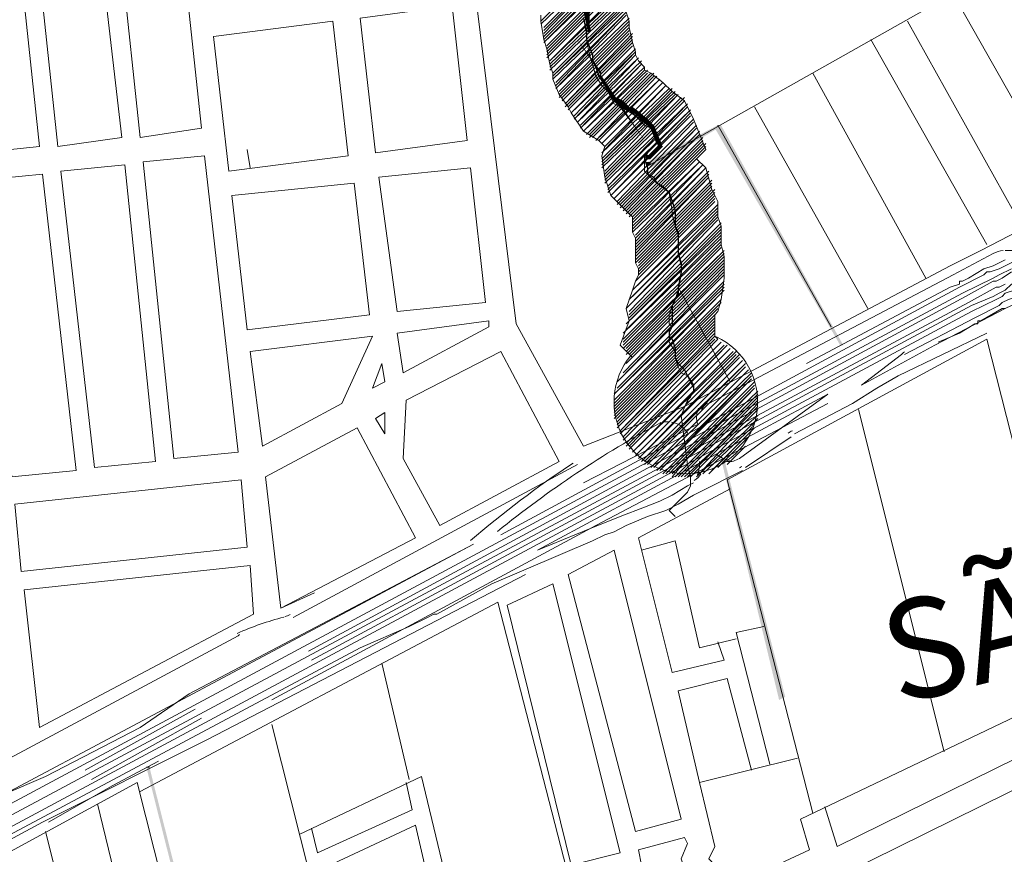
# Model space of a CAD drawing. Extents: x -1634 to 19729, y 188 to 14527.
# Drawn here: x -570 to -521, y 1053 to 1095 of the extents above; entities that cross this region are included whole.
import ezdxf

# ---------------------------------------------------------------- set-up
doc = ezdxf.new("R2010")
doc.units = 0
doc.header["$LTSCALE"] = 10
for name, color, linetype in [('PDF_001pena01cor007', 1, 'CONTINUOUS'), ('PDF_1', 1, 'CONTINUOUS'), ('PDF_CORREGO', 4, 'CONTINUOUS'), ('PDF_pps', 3, 'CONTINUOUS'), ('PDF_RIO', 5, 'CONTINUOUS'), ('PDF_Text', 7, 'CONTINUOUS'), ('PDF_TEXTO-MAPA', 7, 'CONTINUOUS')]:
    doc.layers.add(name, color=color, linetype=linetype)
doc.layers.add('PDF_MEIOFIO_BR', color=7, linetype='CONTINUOUS', true_color=0xdadada)
doc.styles.add('PDF Arial Bold', font='arialbd.ttf')

msp = doc.modelspace()

# ---------------------------------------------------------------- linework, layer by layer
at = {"layer": 'PDF_001pena01cor007', "lineweight": 0}
for points in [[(-541.963544202664, 1096.033689986044, 0.3072959999999512, 0.3072959999999512, 0), (-541.963544202664, 1095.111801986045, 0.3072959999999512, 0.3072959999999512, 0), (-541.963544202664, 1094.804505986045, 0.1506642596585354, 0.1506642596585354, 0), (-541.809896202664, 1094.113089986045, 0, 0, 0), (-541.7330722026641, 1093.728969986045, 0, 0, 0), (-541.5794242026641, 1092.960729986044, 0, 0, 0), (-541.5026002026641, 1092.653433986045, 0, 0, 0), (-541.2721282026641, 1091.885193986045, 0, 0, 0)], [(-541.2721282026641, 1091.962017986045, 0.2130714393740108, 0.2130714393740108, 0), (-540.964832202664, 1091.501073986045, 0.3409143029984067, 0.3409143029984067, 0), (-540.734360202664, 1091.193777986045, 0, 0, 0), (-540.427064202664, 1090.732833986045, 0, 0, 0)]]:
    msp.add_lwpolyline(points, format="xyseb", dxfattribs=at)
at = {"layer": 'PDF_001pena01cor007', "lineweight": 0, "const_width": 0.2172910854314667}
for points in [[(-539.7356482026639, 1090.271889986045), (-539.428352202664, 1090.041417986045), (-538.967408202664, 1089.657297986045), (-538.6601122026641, 1089.350001986045), (-538.2759922026639, 1088.428113986045)], [(-538.1991682026639, 1088.428113986045), (-538.6601122026641, 1087.967169986045), (-538.8137602026641, 1087.813521986045), (-538.967408202664, 1087.813521986045)]]:
    msp.add_lwpolyline(points, dxfattribs=at)
at = {"layer": 'PDF_001pena01cor007', "lineweight": 5}
for points in [[(-530.900888202664, 1077.442281986045), (-523.679432202664, 1081.283481986045), (-523.218488202664, 1081.437129986045), (-523.218488202664, 1081.590777986044), (-523.0648402026641, 1081.590777986044), (-522.7575442026641, 1081.744425986044), (-521.989304202664, 1082.205369986045), (-521.5283602026641, 1082.359017986045), (-520.913768202664, 1082.666313986045)], [(-524.2940242026641, 1078.517817986045), (-523.218488202664, 1078.978761986044), (-522.4502482026639, 1079.439705986045), (-522.296600202664, 1079.439705986045), (-522.296600202664, 1079.593353986045), (-522.142952202664, 1079.593353986045), (-521.0674162026639, 1080.207945986045), (-520.913768202664, 1080.207945986045), (-520.606472202664, 1080.361593986045), (-520.2991762026641, 1080.515241986045), (-518.6090482026641, 1081.437129986045)], [(-557.789288202664, 1060.541001986045), (-541.5026002026641, 1069.298937986045), (-529.8253522026641, 1075.444857986045)], [(-542.117192202664, 1071.450009986045), (-536.432216202664, 1074.369321986045)], [(-575.6124562026641, 1053.473193986045), (-565.7789842026641, 1058.697225986044), (-547.648520202664, 1068.377049986045)], [(-569.005592202664, 1054.395081986045), (-565.7789842026641, 1056.238857986045), (-563.474264202664, 1057.468041986045)]]:
    msp.add_lwpolyline(points, dxfattribs=at)
at = {"layer": 'PDF_001pena01cor007', "lineweight": 0}
msp.add_lwpolyline([(-564.0888562026641, 1057.160745986045), (-563.935208202664, 1057.160745986045)], dxfattribs=at)
at = {"layer": 'PDF_001pena01cor007', "transparency": 33554559}
for points in [[(-540.427064202664, 1090.809657986045), (-540.580712202664, 1090.656009986045), (-540.1197682026641, 1090.656009986045)], [(-540.580712202664, 1090.656009986045), (-540.1197682026641, 1090.656009986045), (-540.2734162026641, 1090.348713986044)], [(-540.1197682026641, 1090.656009986045), (-540.2734162026641, 1090.348713986044), (-539.8124722026641, 1090.348713986044)], [(-540.2734162026641, 1090.348713986044), (-539.8124722026641, 1090.348713986044), (-539.8124722026641, 1090.195065986044)], [(-538.8905842026641, 1087.583049986044), (-538.7369362026641, 1087.275753986044), (-535.3566802026639, 1089.426825986045)], [(-538.7369362026641, 1087.275753986044), (-535.3566802026639, 1089.426825986045), (-535.3566802026639, 1089.273177986045)], [(-535.203032202664, 1089.426825986045), (-535.5103282026641, 1089.273177986045), (-529.057112202664, 1078.364169986045)], [(-535.5103282026641, 1089.273177986045), (-529.057112202664, 1078.364169986045), (-529.210760202664, 1078.364169986045)], [(-538.7369362026641, 1087.583049986044), (-539.044232202664, 1087.583049986044), (-538.7369362026641, 1087.429401986044)], [(-539.044232202664, 1087.583049986044), (-538.7369362026641, 1087.429401986044), (-538.8905842026641, 1087.429401986044)], [(-535.049384202664, 1072.679193986045), (-535.203032202664, 1072.679193986045), (-531.976424202664, 1060.694649986045)], [(-535.203032202664, 1072.679193986045), (-531.976424202664, 1060.694649986045), (-532.283720202664, 1060.541001986045)], [(-560.554952202664, 1043.178777986045), (-560.401304202664, 1043.178777986045), (-564.0888562026641, 1057.160745986045)], [(-560.401304202664, 1043.178777986045), (-564.0888562026641, 1057.160745986045), (-563.935208202664, 1057.160745986045)]]:
    msp.add_solid(points, dxfattribs=at)
at = {"layer": 'PDF_1', "lineweight": 5}
for points in [[(-555.7918642026641, 1062.538425986045), (-522.6038962026641, 1080.361593986045), (-521.5283602026641, 1080.822537986045), (-521.2210642026641, 1080.976185986045), (-520.913768202664, 1081.129833986045), (-520.606472202664, 1081.437129986045), (-518.7626962026641, 1082.205369986045), (-516.9189202026641, 1083.127257986045), (-516.457976202664, 1083.434553986045), (-516.304328202664, 1083.434553986045), (-516.150680202664, 1083.434553986045), (-515.9970322026641, 1083.588201986045), (-515.228792202664, 1083.895497986045), (-510.465704202664, 1086.200217986045), (-510.1584082026641, 1086.353865986045), (-510.0047602026641, 1086.507513986045), (-509.8511122026641, 1086.507513986045), (-509.390168202664, 1086.814809986045), (-508.3146322026641, 1087.122105986045), (-506.470856202664, 1087.890345986045), (-502.6296562026641, 1089.426825986045), (-494.793608202664, 1092.346137986045), (-490.798760202664, 1093.421673986045)], [(-555.9455122026641, 1062.999369986045), (-522.9111922026641, 1080.822537986045), (-521.5283602026641, 1081.590777986044), (-521.3747122026641, 1081.590777986044), (-521.0674162026639, 1081.744425986044), (-520.606472202664, 1082.051721986045)], [(-561.6304882026641, 1060.080057986045), (-567.1618162026641, 1057.007097986045)], [(-561.3231922026641, 1059.619113986045), (-566.8545202026639, 1056.546153986045)]]:
    msp.add_lwpolyline(points, dxfattribs=at)
at = {"layer": 'PDF_CORREGO', "lineweight": 5}
msp.add_lwpolyline([(-537.507752202664, 1069.759881986045), (-537.815048202664, 1070.067177986044), (-536.8931602026641, 1070.989065986045), (-536.739512202664, 1071.296361986045), (-536.739512202664, 1071.757305986045), (-536.8931602026641, 1072.371897986045), (-537.2004562026641, 1074.830265986045)], dxfattribs=at)
at = {"layer": 'PDF_MEIOFIO_BR', "lineweight": 5}
for points in [[(-525.9841522026641, 1077.903225986045), (-522.4502482026639, 1079.747001986045), (-521.2210642026641, 1080.361593986045), (-521.0674162026639, 1080.515241986045), (-520.760120202664, 1080.668889986045), (-520.2991762026641, 1080.822537986045), (-518.4554002026641, 1081.744425986044), (-516.611624202664, 1082.666313986045), (-516.150680202664, 1082.819961986045), (-515.9970322026641, 1082.973609986045), (-515.8433842026641, 1083.127257986045), (-515.075144202664, 1083.434553986045), (-510.619352202664, 1085.585625986045), (-510.0047602026641, 1085.892921986045), (-509.8511122026641, 1085.892921986045), (-509.5438162026639, 1086.046569986045), (-509.236520202664, 1086.200217986045), (-508.3146322026641, 1086.661161986045), (-506.470856202664, 1087.275753986044), (-502.9369522026641, 1088.658585986045), (-495.8691442026641, 1091.424249986045), (-496.9446802026641, 1090.656009986045, -0.06196770572004439), (-497.0974923575438, 1090.542201375965)], [(-525.982663353544, 1078.037176312445, 0.0312687201857983), (-526.137800202664, 1077.903225986045), (-528.135224202664, 1076.366745986045), (-524.4476722026641, 1078.364169986045), (-520.913768202664, 1080.207945986045), (-517.687160202664, 1081.744425986044), (-514.921496202664, 1083.127257986045), (-513.845960202664, 1083.741849986045), (-512.7704242026641, 1084.202793986045), (-512.002184202664, 1084.510089986044), (-511.2339442026641, 1084.971033986045), (-510.619352202664, 1085.124681986045), (-510.3120562026641, 1085.431977986045), (-509.8511122026641, 1085.585625986045), (-503.551544202664, 1088.197641986045), (-497.0983282026641, 1090.656009986045)], [(-521.0120245621838, 1083.127058243645, 0.1096854799204042), (-521.5283602026641, 1082.973609986045), (-523.525784202664, 1081.898073986045), (-535.8176242026641, 1075.444857986045)], [(-534.908916128104, 1072.530352095485, 0.1842259318673133), (-534.2811442026641, 1072.679193986045), (-529.8253522026641, 1075.905801986044), (-544.4219122026641, 1068.069753986045), (-541.809896202664, 1069.145289986045), (-540.2734162026641, 1069.759881986045), (-539.044232202664, 1070.220825986044), (-538.2759922026639, 1070.528121986045), (-537.661400202664, 1070.835417986045), (-536.8931602026641, 1071.296361986045), (-536.585864202664, 1071.450009986045)], [(-534.1274962026641, 1072.064601986045), (-536.278568202664, 1070.989065986045), (-536.585864202664, 1070.835417986045), (-537.3541042026641, 1070.374473986044), (-537.968696202664, 1070.067177986044), (-538.8905842026641, 1069.759881986045), (-539.9661202026641, 1069.298937986045), (-540.580712202664, 1068.991641986045), (-541.041656202664, 1068.837993986045), (-541.6562482026641, 1068.530697986045), (-546.726632202664, 1066.379625986045), (-549.492296202664, 1064.843145986045), (-549.6459442026639, 1064.843145986045), (-549.9532402026641, 1064.689497986044), (-550.875128202664, 1064.228553986045), (-553.333496202664, 1063.153017986045), (-585.9068722026641, 1045.790793986045, 0.02584365590617206), (-584.8767023111418, 1046.18193569964)], [(-578.6854162026641, 1053.473193986045), (-559.479416202664, 1063.767609986045, -0.01848214288807669), (-559.4098443882638, 1063.821858485405)]]:
    msp.add_lwpolyline(points, format="xyb", dxfattribs=at)
for points in [[(-643.0639282026641, 1015.522137986045), (-625.394408202664, 1024.894665986045), (-605.420168202664, 1035.650025986045), (-522.6038962026641, 1080.054297986045), (-521.3747122026641, 1080.668889986045), (-521.0674162026639, 1080.822537986045), (-520.913768202664, 1080.976185986045), (-520.452824202664, 1081.129833986045), (-518.6090482026641, 1082.051721986045), (-516.7652722026639, 1082.973609986045), (-516.304328202664, 1083.127257986045), (-516.150680202664, 1083.280905986045), (-515.9970322026641, 1083.280905986045), (-515.228792202664, 1083.741849986045)], [(-546.265688202664, 1068.837993986045), (-523.218488202664, 1081.283481986045), (-521.989304202664, 1081.898073986045), (-521.835656202664, 1082.051721986045), (-521.6820082026641, 1082.051721986045), (-521.2210642026641, 1082.205369986045), (-519.377288202664, 1083.127257986045), (-520.913768202664, 1083.127257986045)], [(-605.8811122026641, 1036.571913986045), (-523.0648402026641, 1080.976185986045), (-521.5283602026641, 1081.744425986044), (-521.2210642026641, 1081.898073986045), (-520.606472202664, 1082.205369986045)], [(-605.7274642026641, 1036.110969986045), (-522.7575442026641, 1080.515241986045), (-521.3747122026641, 1081.283481986045), (-521.2210642026641, 1081.283481986045), (-520.913768202664, 1081.437129986045)], [(-531.5154802026641, 1073.908377986045), (-528.5961682026641, 1075.444857986045), (-527.3669842026641, 1076.213097986045), (-526.291448202664, 1076.827689986045), (-521.835656202664, 1078.978761986044)], [(-531.6691282026641, 1073.754729986045), (-533.9738482026639, 1072.218249986045)], [(-542.424488202664, 1072.371897986045), (-556.713752202664, 1064.689497986044)], [(-547.648520202664, 1068.377049986045), (-561.937784202664, 1060.848297986045), (-564.3961522026641, 1059.158169986045), (-569.159240202664, 1056.699801986045), (-571.3103122026641, 1055.777913986044), (-576.0734002026641, 1053.319545986045)], [(-584.6776882026641, 1046.098089986045), (-569.312888202664, 1054.395081986045), (-561.015896202664, 1058.543577986045), (-545.036504202664, 1066.840569986045)], [(-545.036504202664, 1066.994217986045), (-545.036504202664, 1066.994217986045)]]:
    msp.add_lwpolyline(points, dxfattribs=at)
for centre, radius, start, end in [((-535.2798582343241, 1074.753441300297), 1.152358345006941, 156.7473410064893, 199.4623006651517), ((-535.4335107989086, 1074.753446396493), 0.8450563271879982, 121.7777739118692, 152.5232871255295), ((-537.891870425495, 1073.677904180726), 0.8450661176568068, 83.88622738803181, 116.1584809342284), ((-537.8918705325798, 1073.370611432703), 1.152357796428511, 29.75645814604282, 79.66191180963453), ((-513.1547201018991, 1028.044680311386), 52.77779965516742, 118.36664918394, 129.0948565140667), ((-530.9776774773336, 1072.755962568504), 1.45972143217499, 115.96097755992, 125.3703232934534), ((-538.0455184330581, 1072.448719632883), 1.766949785192578, 340.2576369600895, 2.554424154078008), ((-534.3579688615564, 1074.2925005265), 1.766954328195193, 233.8550436402532, 256.1517836215392), ((-512.8465113503264, 1027.582554387346), 53.85482582225907, 123.5852976479656, 130.4735734408044), ((-534.818918930881, 1073.216985812084), 1.152383952344778, 297.7677170656464, 305.3700595279979), ((-536.9699884680135, 1072.295079449802), 0.8450705192550074, 300.2509588682585, 332.5230329453468), ((-553.5640210137706, 1050.477198801756), 14.67323361397514, 104.2437095573535, 113.9721998908342), ((-557.4051399127029, 1065.841788405197), 1.152285249877705, 284.2432679558398, 298.2077592819548)]:
    msp.add_arc(centre, radius, start, end, dxfattribs=at)
at = {"layer": 'PDF_pps', "lineweight": 18}
for points in [[(-544.2682642026641, 1094.650857986045), (-540.580712202664, 1098.338409986045)], [(-544.2682642026641, 1094.497209986045), (-540.580712202664, 1098.031113986045)], [(-544.1146162026641, 1094.343561986045), (-540.580712202664, 1097.877465986045)], [(-544.1146162026641, 1094.189913986045), (-540.580712202664, 1097.723817986045), (-544.1146162026641, 1094.036265986045)], [(-544.1146162026641, 1093.882617986045), (-540.427064202664, 1097.570169986045)], [(-544.1146162026641, 1093.728969986045), (-540.427064202664, 1097.416521986045)], [(-540.427064202664, 1097.262873986045), (-544.1146162026641, 1093.575321986045), (-540.2734162026641, 1097.262873986045)], [(-543.9609682026639, 1093.421673986045), (-540.2734162026641, 1097.109225986045)], [(-543.9609682026639, 1093.268025986044), (-540.2734162026641, 1096.955577986045)], [(-543.9609682026639, 1093.114377986044), (-540.1197682026641, 1096.955577986045)], [(-543.9609682026639, 1092.960729986044), (-540.1197682026641, 1096.801929986045)], [(-543.9609682026639, 1092.807081986045), (-540.1197682026641, 1096.648281986045)], [(-539.9661202026641, 1096.494633986045), (-543.807320202664, 1092.653433986045), (-539.9661202026641, 1096.340985986045)], [(-543.807320202664, 1092.499785986045), (-539.9661202026641, 1096.187337986045)], [(-543.807320202664, 1092.346137986045), (-539.9661202026641, 1096.033689986044)], [(-543.807320202664, 1092.192489986045), (-539.9661202026641, 1095.880041986044)], [(-543.653672202664, 1092.038841986045), (-539.9661202026641, 1095.726393986045)], [(-539.9661202026641, 1095.572745986045), (-543.653672202664, 1091.885193986045), (-539.9661202026641, 1095.419097986045)], [(-539.6588242026639, 1077.749577986045), (-540.2734162026641, 1078.364169986045), (-539.8124722026641, 1079.593353986045), (-539.9661202026641, 1080.207945986045), (-539.6588242026639, 1081.129833986045), (-539.505176202664, 1081.590777986044), (-539.351528202664, 1081.898073986045), (-539.351528202664, 1082.205369986045), (-539.505176202664, 1082.512665986045), (-539.505176202664, 1082.973609986045), (-539.505176202664, 1083.588201986045), (-539.505176202664, 1083.741849986045), (-539.6588242026639, 1084.049145986045), (-539.6588242026639, 1084.817385986045), (-539.8124722026641, 1084.971033986045), (-540.1197682026641, 1085.278329986045), (-540.734360202664, 1085.892921986045), (-541.041656202664, 1086.814809986045), (-541.1953042026641, 1087.890345986045), (-541.041656202664, 1088.351289986045), (-541.3489522026641, 1088.658585986045), (-542.117192202664, 1089.119529986045), (-542.7317842026641, 1090.041417986045), (-542.8854322026641, 1090.348713986044), (-543.346376202664, 1090.963305986045), (-543.653672202664, 1091.731545986045), (-543.653672202664, 1092.038841986045), (-543.807320202664, 1092.499785986045), (-543.9609682026639, 1093.268025986044), (-544.1146162026641, 1093.728969986045), (-544.2682642026641, 1094.650857986045), (-544.2682642026641, 1094.958153986045)], [(-543.653672202664, 1091.731545986045), (-539.9661202026641, 1095.265449986045)], [(-543.500024202664, 1091.577897986045), (-539.9661202026641, 1095.111801986045), (-543.500024202664, 1091.424249986045)], [(-539.9661202026641, 1094.958153986045), (-543.500024202664, 1091.270601986045), (-539.8124722026641, 1094.804505986045)], [(-540.1197682026641, 1073.754729986045), (-535.3566802026639, 1078.671465986044), (-535.5103282026641, 1078.825113986044), (-535.5103282026641, 1078.978761986044), (-535.5103282026641, 1079.286057986045), (-535.5103282026641, 1079.747001986045), (-535.5103282026641, 1079.900649986045), (-535.3566802026639, 1080.054297986045), (-535.203032202664, 1080.668889986045), (-535.049384202664, 1081.744425986044), (-535.049384202664, 1082.819961986045), (-535.203032202664, 1083.434553986045), (-535.203032202664, 1083.588201986045), (-535.203032202664, 1084.356441986045), (-535.3566802026639, 1084.817385986045), (-535.3566802026639, 1085.278329986045), (-535.3566802026639, 1085.585625986045), (-535.6639762026641, 1086.200217986045), (-535.9712722026641, 1087.275753986044), (-536.432216202664, 1087.736697986045), (-535.9712722026641, 1088.197641986045), (-536.585864202664, 1089.734121986045), (-537.0468082026641, 1090.656009986045), (-537.661400202664, 1091.116953986045), (-538.122344202664, 1091.577897986045), (-538.7369362026641, 1092.038841986045), (-539.044232202664, 1092.192489986045), (-539.044232202664, 1092.346137986045), (-539.351528202664, 1092.653433986045), (-539.505176202664, 1092.960729986044), (-539.505176202664, 1093.114377986044), (-539.6588242026639, 1093.575321986045), (-539.8124722026641, 1094.343561986045), (-539.8124722026641, 1094.650857986045), (-539.9661202026641, 1095.111801986045)], [(-543.346376202664, 1091.116953986045), (-539.8124722026641, 1094.650857986045)], [(-543.346376202664, 1090.963305986045), (-539.8124722026641, 1094.497209986045)], [(-543.346376202664, 1090.809657986045), (-539.8124722026641, 1094.343561986045)], [(-543.1927282026641, 1090.809657986045), (-539.8124722026641, 1094.189913986045)], [(-543.1927282026641, 1090.656009986045), (-539.8124722026641, 1094.036265986045)], [(-539.6588242026639, 1094.036265986045), (-543.0390802026641, 1090.502361986045), (-539.6588242026639, 1093.882617986045)], [(-543.0390802026641, 1090.348713986044), (-539.6588242026639, 1093.728969986045)], [(-542.8854322026641, 1090.348713986044), (-539.6588242026639, 1093.575321986045)], [(-542.8854322026641, 1090.195065986044), (-539.6588242026639, 1093.421673986045)], [(-539.505176202664, 1093.268025986044), (-542.7317842026641, 1090.041417986045), (-539.505176202664, 1093.114377986044), (-542.5781362026639, 1089.887769986045)], [(-539.505176202664, 1092.960729986044), (-542.5781362026639, 1089.734121986045), (-539.351528202664, 1092.807081986045), (-542.424488202664, 1089.580473986045), (-539.197880202664, 1092.653433986045)], [(-542.270840202664, 1089.426825986045), (-539.197880202664, 1092.499785986045), (-542.270840202664, 1089.273177986045), (-539.044232202664, 1092.346137986045)], [(-539.044232202664, 1092.192489986045), (-542.117192202664, 1089.119529986045), (-538.8905842026641, 1092.192489986045)], [(-541.963544202664, 1088.965881986045), (-538.8905842026641, 1092.038841986045)], [(-541.809896202664, 1088.965881986045), (-538.7369362026641, 1092.038841986045)], [(-541.809896202664, 1088.812233986045), (-538.5832882026641, 1092.038841986045)], [(-541.6562482026641, 1088.812233986045), (-538.5832882026641, 1091.885193986045)], [(-538.4296402026641, 1091.885193986045), (-541.5026002026641, 1088.658585986045), (-538.2759922026639, 1091.731545986045), (-541.3489522026641, 1088.658585986045)], [(-541.1953042026641, 1088.504937986045), (-538.122344202664, 1091.577897986045), (-541.1953042026641, 1088.504937986045)], [(-541.041656202664, 1088.351289986045), (-537.968696202664, 1091.424249986045), (-541.041656202664, 1088.197641986045)], [(-541.1953042026641, 1088.043993986045), (-537.815048202664, 1091.270601986045)], [(-541.1953042026641, 1087.736697986045), (-537.661400202664, 1091.270601986045)], [(-537.661400202664, 1091.116953986045), (-541.1953042026641, 1087.583049986044), (-537.507752202664, 1091.116953986045)], [(-541.1953042026641, 1087.429401986044), (-537.507752202664, 1090.963305986045)], [(-541.1953042026641, 1087.275753986044), (-537.3541042026641, 1090.963305986045), (-541.041656202664, 1087.122105986045)], [(-541.041656202664, 1086.968457986045), (-537.2004562026641, 1090.809657986045)], [(-541.041656202664, 1086.814809986045), (-537.0468082026641, 1090.809657986045)], [(-541.041656202664, 1086.661161986045), (-537.0468082026641, 1090.656009986045)], [(-541.041656202664, 1086.507513986045), (-536.8931602026641, 1090.502361986045), (-540.888008202664, 1086.353865986045), (-536.8931602026641, 1090.348713986044)], [(-540.888008202664, 1086.200217986045), (-536.739512202664, 1090.195065986044), (-540.888008202664, 1086.046569986045)], [(-536.739512202664, 1090.041417986045), (-540.734360202664, 1085.892921986045), (-536.739512202664, 1089.887769986045)], [(-540.580712202664, 1085.739273986045), (-536.585864202664, 1089.734121986045), (-540.580712202664, 1085.739273986045)], [(-540.427064202664, 1085.585625986045), (-536.585864202664, 1089.580473986045)], [(-540.427064202664, 1085.431977986045), (-536.432216202664, 1089.426825986045)], [(-540.2734162026641, 1085.431977986045), (-536.432216202664, 1089.273177986045), (-540.2734162026641, 1085.278329986045)], [(-540.1197682026641, 1085.278329986045), (-536.278568202664, 1089.119529986045)], [(-540.1197682026641, 1085.124681986045), (-536.278568202664, 1088.965881986045), (-539.9661202026641, 1085.124681986045)], [(-539.9661202026641, 1084.971033986045), (-536.124920202664, 1088.812233986045)], [(-539.8124722026641, 1084.971033986045), (-536.124920202664, 1088.658585986045)], [(-539.8124722026641, 1084.817385986045), (-536.124920202664, 1088.504937986045)], [(-539.6588242026639, 1084.817385986045), (-535.9712722026641, 1088.504937986045)], [(-539.6588242026639, 1084.663737986044), (-535.9712722026641, 1088.351289986045)], [(-539.6588242026639, 1084.510089986044), (-535.9712722026641, 1088.197641986045)], [(-539.6588242026639, 1084.356441986045), (-536.278568202664, 1087.583049986044), (-539.6588242026639, 1084.202793986045)], [(-539.6588242026639, 1084.049145986045), (-536.124920202664, 1087.429401986044), (-539.505176202664, 1083.895497986045)], [(-539.505176202664, 1083.741849986045), (-535.9712722026641, 1087.275753986044), (-539.505176202664, 1083.588201986045)], [(-539.505176202664, 1083.434553986045), (-535.8176242026641, 1087.122105986045)], [(-539.505176202664, 1083.280905986045), (-535.8176242026641, 1086.968457986045)], [(-539.505176202664, 1083.127257986045), (-535.8176242026641, 1086.814809986045), (-539.505176202664, 1082.973609986045)], [(-539.505176202664, 1082.819961986045), (-535.6639762026641, 1086.661161986045)], [(-539.505176202664, 1082.666313986045), (-535.6639762026641, 1086.507513986045)], [(-539.505176202664, 1082.512665986045), (-535.6639762026641, 1086.353865986045)], [(-539.351528202664, 1082.512665986045), (-535.6639762026641, 1086.200217986045)], [(-539.351528202664, 1082.359017986045), (-535.5103282026641, 1086.200217986045)], [(-539.351528202664, 1082.205369986045), (-535.5103282026641, 1086.046569986045)], [(-539.351528202664, 1082.051721986045), (-535.5103282026641, 1085.892921986045)], [(-539.505176202664, 1081.590777986044), (-535.5103282026641, 1085.585625986045)], [(-539.505176202664, 1081.283481986045), (-535.3566802026639, 1085.431977986045)], [(-539.351528202664, 1081.898073986045), (-535.5103282026641, 1085.739273986045)], [(-539.6588242026639, 1080.822537986045), (-535.3566802026639, 1085.124681986045), (-539.8124722026641, 1080.668889986045)], [(-539.8124722026641, 1080.361593986045), (-535.3566802026639, 1084.971033986045)], [(-539.6588242026639, 1081.129833986045), (-535.3566802026639, 1085.278329986045)], [(-539.9661202026641, 1080.207945986045), (-535.3566802026639, 1084.817385986045)], [(-539.8124722026641, 1080.054297986045), (-535.3566802026639, 1084.663737986044)], [(-539.8124722026641, 1079.900649986045), (-535.203032202664, 1084.510089986044)], [(-539.9661202026641, 1079.439705986045), (-535.203032202664, 1084.049145986045)], [(-539.8124722026641, 1079.747001986045), (-535.203032202664, 1084.356441986045)], [(-539.8124722026641, 1079.593353986045), (-535.203032202664, 1084.202793986045)], [(-540.1197682026641, 1078.978761986044), (-535.203032202664, 1083.741849986045)], [(-540.1197682026641, 1078.671465986044), (-535.203032202664, 1083.588201986045)], [(-540.1197682026641, 1078.517817986045), (-535.203032202664, 1083.434553986045)], [(-539.9661202026641, 1079.132409986045), (-535.203032202664, 1083.895497986045)], [(-540.1197682026641, 1078.364169986045), (-535.203032202664, 1083.280905986045)], [(-540.1197682026641, 1078.210521986045), (-535.049384202664, 1083.127257986045), (-539.9661202026641, 1078.210521986045)], [(-539.9661202026641, 1078.056873986045), (-535.049384202664, 1082.973609986045)], [(-539.9661202026641, 1077.903225986045), (-535.049384202664, 1082.819961986045)], [(-539.8124722026641, 1077.903225986045), (-535.049384202664, 1082.666313986045)], [(-539.8124722026641, 1077.749577986045), (-535.049384202664, 1082.512665986045)], [(-540.2734162026641, 1076.674041986045), (-535.049384202664, 1082.051721986045)], [(-540.1197682026641, 1076.981337986045), (-535.049384202664, 1082.205369986045)], [(-539.9661202026641, 1077.442281986045), (-535.049384202664, 1082.359017986045)], [(-540.427064202664, 1076.520393986045), (-535.049384202664, 1081.898073986045)], [(-540.427064202664, 1076.213097986045), (-535.049384202664, 1081.590777986044)], [(-540.427064202664, 1076.059449986044), (-535.049384202664, 1081.437129986045)], [(-540.580712202664, 1075.905801986044), (-535.049384202664, 1081.283481986045)], [(-540.580712202664, 1075.598505986045), (-535.049384202664, 1081.129833986045)], [(-540.580712202664, 1075.444857986045), (-535.203032202664, 1080.976185986045)], [(-540.580712202664, 1075.291209986045), (-535.203032202664, 1080.668889986045)], [(-540.580712202664, 1075.137561986045), (-535.203032202664, 1080.515241986045)], [(-540.580712202664, 1074.983913986045), (-535.3566802026639, 1080.207945986045)], [(-540.580712202664, 1074.830265986045), (-535.5103282026641, 1079.900649986045)], [(-540.580712202664, 1074.676617986045), (-535.5103282026641, 1079.747001986045)], [(-540.427064202664, 1074.676617986045), (-535.5103282026641, 1079.593353986045)], [(-540.427064202664, 1074.522969986045), (-535.5103282026641, 1079.439705986045)], [(-540.427064202664, 1074.369321986045), (-535.5103282026641, 1079.286057986045)], [(-540.427064202664, 1074.215673986045), (-535.5103282026641, 1079.132409986045)], [(-535.5103282026641, 1078.978761986044), (-540.2734162026641, 1074.062025986045), (-535.5103282026641, 1078.825113986044)], [(-540.2734162026641, 1073.908377986045), (-535.5103282026641, 1078.671465986044)], [(-540.1197682026641, 1073.601081986045), (-535.203032202664, 1078.517817986045), (-540.1197682026641, 1073.601081986045)], [(-539.9661202026641, 1073.447433986045), (-535.049384202664, 1078.364169986045)], [(-539.9661202026641, 1073.293785986045), (-534.895736202664, 1078.364169986045), (-539.8124722026641, 1073.293785986045)], [(-539.8124722026641, 1073.140137986044), (-534.742088202664, 1078.210521986045), (-539.8124722026641, 1073.140137986044)], [(-534.5884402026641, 1078.056873986045), (-539.6588242026639, 1072.986489986044), (-534.4347922026641, 1078.056873986045)], [(-539.505176202664, 1072.832841986045), (-534.4347922026641, 1077.903225986045)], [(-534.2811442026641, 1077.903225986045), (-539.351528202664, 1072.679193986045), (-534.2811442026641, 1077.749577986045)], [(-539.197880202664, 1072.525545986045), (-534.1274962026641, 1077.595929986045), (-539.197880202664, 1072.525545986045)], [(-539.044232202664, 1072.525545986045), (-533.9738482026639, 1077.442281986045), (-539.044232202664, 1072.371897986045)], [(-538.8905842026641, 1072.371897986045), (-533.9738482026639, 1077.288633986045)], [(-538.7369362026641, 1072.218249986045), (-533.820200202664, 1077.134985986045), (-538.7369362026641, 1072.218249986045)], [(-538.5832882026641, 1072.218249986045), (-533.666552202664, 1076.981337986045)], [(-538.4296402026641, 1072.064601986045), (-533.666552202664, 1076.827689986045), (-538.2759922026639, 1072.064601986045), (-533.666552202664, 1076.674041986045)], [(-538.122344202664, 1071.910953986045), (-533.512904202664, 1076.520393986045)], [(-537.968696202664, 1071.910953986045), (-537.815048202664, 1072.064601986045), (-533.512904202664, 1076.366745986045)], [(-537.815048202664, 1071.910953986045), (-537.507752202664, 1072.218249986045), (-533.512904202664, 1076.213097986045), (-537.2004562026641, 1072.371897986045), (-537.661400202664, 1071.910953986045)], [(-537.661400202664, 1071.757305986045), (-536.8931602026641, 1072.679193986045), (-533.359256202664, 1076.059449986044)], [(-537.507752202664, 1071.757305986045), (-536.432216202664, 1072.832841986045), (-533.359256202664, 1075.905801986044)], [(-537.3541042026641, 1071.757305986045), (-536.124920202664, 1072.986489986044), (-533.359256202664, 1075.752153986045)], [(-537.2004562026641, 1071.757305986045), (-535.8176242026641, 1073.140137986044), (-533.359256202664, 1075.598505986045)], [(-537.0468082026641, 1071.757305986045), (-535.3566802026639, 1073.293785986045), (-533.359256202664, 1075.444857986045)], [(-536.8931602026641, 1071.757305986045), (-535.049384202664, 1073.601081986045), (-533.359256202664, 1075.291209986045)], [(-536.739512202664, 1071.757305986045), (-534.742088202664, 1073.754729986045), (-533.359256202664, 1075.137561986045)], [(-536.432216202664, 1071.757305986045), (-534.4347922026641, 1073.908377986045), (-533.359256202664, 1074.830265986045)], [(-536.278568202664, 1071.910953986045), (-533.9738482026639, 1074.062025986045), (-533.359256202664, 1074.676617986045)], [(-536.124920202664, 1071.910953986045), (-533.666552202664, 1074.215673986045), (-533.512904202664, 1074.522969986045)], [(-535.8176242026641, 1071.910953986045), (-533.512904202664, 1074.215673986045)], [(-535.6639762026641, 1072.064601986045), (-533.666552202664, 1074.062025986045)], [(-535.3566802026639, 1072.218249986045), (-533.820200202664, 1073.754729986045)], [(-534.895736202664, 1072.371897986045), (-533.9738482026639, 1073.293785986045)]]:
    msp.add_lwpolyline(points, dxfattribs=at)
msp.add_arc((-536.9699855036163, 1075.52168162044), 3.610726961514661, 140.0207231773291, 64.77535039390274, dxfattribs=at)
at = {"layer": 'PDF_RIO', "lineweight": 30}
msp.add_lwpolyline([(-542.117192202664, 1094.804505986045), (-541.963544202664, 1094.189913986045), (-541.963544202664, 1093.728969986045), (-541.6562482026641, 1092.960729986044), (-541.6562482026641, 1092.653433986045), (-541.5026002026641, 1092.346137986045), (-541.3489522026641, 1091.885193986045), (-541.041656202664, 1091.424249986045), (-540.888008202664, 1091.116953986045), (-540.580712202664, 1090.656009986045), (-540.2734162026641, 1090.348713986044), (-539.8124722026641, 1090.195065986044), (-539.505176202664, 1089.887769986045), (-539.044232202664, 1089.580473986045), (-538.7369362026641, 1089.273177986045), (-538.5832882026641, 1088.965881986045), (-538.4296402026641, 1088.504937986045), (-538.5832882026641, 1088.351289986045), (-538.7369362026641, 1088.197641986045), (-538.8905842026641, 1088.043993986045), (-539.044232202664, 1087.736697986045), (-538.8905842026641, 1087.275753986044), (-538.8905842026641, 1086.968457986045), (-538.5832882026641, 1086.814809986045), (-538.4296402026641, 1086.507513986045), (-538.122344202664, 1086.353865986045), (-537.815048202664, 1086.046569986045), (-537.661400202664, 1085.585625986045), (-537.507752202664, 1085.124681986045), (-537.507752202664, 1084.971033986045), (-537.507752202664, 1084.356441986045), (-537.3541042026641, 1084.049145986045), (-537.3541042026641, 1083.588201986045), (-537.3541042026641, 1083.434553986045), (-537.3541042026641, 1083.127257986045), (-537.3541042026641, 1082.973609986045), (-537.2004562026641, 1082.512665986045), (-537.2004562026641, 1082.051721986045), (-537.3541042026641, 1081.283481986045), (-537.3541042026641, 1080.976185986045), (-537.507752202664, 1080.668889986045), (-537.661400202664, 1080.361593986045), (-537.661400202664, 1079.900649986045), (-537.661400202664, 1079.593353986045), (-537.661400202664, 1079.286057986045), (-537.815048202664, 1079.132409986045), (-537.815048202664, 1078.978761986044), (-537.815048202664, 1078.825113986044), (-537.661400202664, 1078.671465986044), (-537.507752202664, 1078.210521986045), (-537.507752202664, 1077.749577986045), (-537.3541042026641, 1077.442281986045), (-537.0468082026641, 1077.134985986045), (-536.8931602026641, 1076.827689986045), (-536.585864202664, 1076.366745986045), (-536.585864202664, 1076.059449986044), (-536.739512202664, 1075.905801986044), (-536.8931602026641, 1075.598505986045), (-536.8931602026641, 1075.444857986045)], dxfattribs=at)
at = {"layer": 'PDF_RIO', "lineweight": 5}
msp.add_lwpolyline([(-542.117192202664, 1094.804505986045), (-541.963544202664, 1094.036265986045), (-541.963544202664, 1093.728969986045), (-541.809896202664, 1092.960729986044), (-541.6562482026641, 1092.499785986045), (-541.5026002026641, 1091.885193986045), (-541.1953042026641, 1091.424249986045), (-540.888008202664, 1091.116953986045), (-540.580712202664, 1090.502361986045), (-540.2734162026641, 1090.348713986044), (-539.9661202026641, 1090.195065986044), (-539.505176202664, 1089.887769986045), (-539.044232202664, 1089.426825986045), (-538.7369362026641, 1089.273177986045), (-538.4296402026641, 1088.504937986045), (-538.8905842026641, 1088.043993986045), (-539.044232202664, 1087.890345986045), (-539.044232202664, 1087.583049986044), (-539.044232202664, 1087.122105986045), (-538.8905842026641, 1086.968457986045), (-538.4296402026641, 1086.507513986045), (-537.815048202664, 1086.046569986045), (-537.661400202664, 1085.124681986045), (-537.661400202664, 1084.971033986045), (-537.507752202664, 1084.356441986045), (-537.3541042026641, 1083.895497986045), (-537.3541042026641, 1083.588201986045), (-537.3541042026641, 1083.434553986045), (-537.3541042026641, 1083.127257986045), (-537.3541042026641, 1082.973609986045), (-537.2004562026641, 1082.359017986045), (-537.2004562026641, 1081.898073986045), (-537.3541042026641, 1081.129833986045), (-537.507752202664, 1080.668889986045), (-537.661400202664, 1080.361593986045), (-537.815048202664, 1079.900649986045), (-537.815048202664, 1079.439705986045), (-537.661400202664, 1079.286057986045), (-537.815048202664, 1078.978761986044), (-537.815048202664, 1078.671465986044), (-537.815048202664, 1078.517817986045), (-537.507752202664, 1078.056873986045), (-537.507752202664, 1077.749577986045), (-537.3541042026641, 1077.288633986045), (-537.2004562026641, 1076.981337986045), (-536.8931602026641, 1076.827689986045), (-536.585864202664, 1076.213097986045), (-536.585864202664, 1076.059449986044), (-536.739512202664, 1075.752153986045), (-536.8931602026641, 1075.598505986045), (-537.2004562026641, 1074.830265986045)], dxfattribs=at)
at = {"layer": 'PDF_TEXTO-MAPA', "lineweight": 5}
for points in [[(-521.835656202664, 1112.934969986045), (-508.6219282026641, 1089.580473986045), (-511.0802962026639, 1088.504937986045), (-516.304328202664, 1086.046569986045), (-517.3798642026641, 1085.585625986045), (-522.142952202664, 1083.127257986045), (-523.679432202664, 1082.359017986045), (-537.0468082026641, 1075.291209986045), (-542.117192202664, 1073.293785986045), (-545.4974482026641, 1079.439705986045), (-547.494872202664, 1095.572745986045), (-542.270840202664, 1096.187337986045)], [(-539.044232202664, 1087.275753986044), (-516.457976202664, 1100.028537986045), (-516.611624202664, 1100.182185986045), (-515.075144202664, 1100.950425986045)], [(-517.533512202664, 1085.431977986045), (-523.525784202664, 1096.033689986044)], [(-519.9918802026641, 1084.202793986045), (-525.8305042026641, 1094.650857986045)], [(-521.835656202664, 1083.434553986045), (-527.674280202664, 1093.728969986045)], [(-524.908616202664, 1081.744425986044), (-530.593592202664, 1092.038841986045)], [(-527.827928202664, 1080.207945986045), (-533.512904202664, 1090.348713986044)], [(-529.6717042026639, 1079.286057986045), (-535.3566802026639, 1089.426825986045)], [(-558.8648242026641, 1087.275753986044), (-559.018472202664, 1088.197641986045)], [(-537.3541042026641, 1081.283481986045), (-534.742088202664, 1076.520393986045)], [(-529.9790002026641, 1055.163321986045), (-529.364408202664, 1053.165897986044), (-516.9189202026641, 1059.311817986045), (-521.835656202664, 1078.671465986044), (-534.895736202664, 1071.603657986045), (-530.593592202664, 1054.856025986045)], [(-523.9867282026639, 1057.928985986045), (-528.2888722026639, 1075.137561986045)], [(-555.6382162026641, 1065.918681986045), (-557.3283442026641, 1065.150441986045), (-550.567832202664, 1068.684345986045), (-553.487144202664, 1074.215673986045), (-558.096584202664, 1071.757305986045), (-557.3283442026641, 1065.150441986045)], [(-535.3566802026639, 1063.460313986045), (-535.049384202664, 1062.538425986045), (-537.661400202664, 1061.923833986045), (-539.351528202664, 1068.684345986045), (-534.742088202664, 1071.142713986045)], [(-534.4347922026641, 1063.613961986045), (-536.278568202664, 1063.153017986045), (-537.507752202664, 1068.530697986045), (-539.197880202664, 1068.069753986045)], [(-543.807320202664, 1048.556457986045), (-542.270840202664, 1049.324697986045), (-546.419336202664, 1065.457737986045), (-564.3961522026641, 1055.931561986044)], [(-532.7446642026641, 1057.314393986045), (-534.4347922026641, 1063.921257986045), (-533.0519602026641, 1064.228553986045)], [(-550.875128202664, 1056.546153986045), (-552.257960202664, 1062.384777986045)], [(-517.3798642026641, 1061.155593986045), (-531.2081842026641, 1054.548729986045), (-530.747240202664, 1053.012249986044), (-535.3566802026639, 1050.861177986045), (-535.6639762026641, 1052.397657986045), (-535.8176242026641, 1052.551305986045), (-535.5103282026641, 1053.165897986044), (-536.278568202664, 1056.392505986045), (-537.3541042026641, 1061.001945986045), (-534.895736202664, 1061.616537986044), (-533.666552202664, 1057.007097986045)], [(-560.554952202664, 1041.027705986045), (-553.9480882026639, 1044.100665986045), (-557.789288202664, 1059.311817986045)], [(-531.3618322026641, 1057.621689986045), (-536.278568202664, 1056.392505986045)], [(-542.8854322026641, 1049.017401986045), (-542.424488202664, 1047.480921986044), (-543.346376202664, 1047.019977986045), (-547.494872202664, 1045.176201986045), (-550.2605362026641, 1056.699801986045), (-556.406456202664, 1053.780489986045)], [(-551.028776202664, 1056.392505986045), (-550.721480202664, 1055.009673986045), (-555.4845682026641, 1052.858601986045), (-555.7918642026641, 1054.087785986045)], [(-562.5523762026639, 1038.876633986044), (-566.547224202664, 1055.316969986045)], [(-569.159240202664, 1053.934137986045), (-565.164392202664, 1038.108393986045)], [(-541.963544202664, 1049.478345986045), (-542.424488202664, 1051.322121986045), (-539.197880202664, 1052.244009986045), (-539.351528202664, 1053.012249986044), (-537.0468082026641, 1053.626841986045), (-536.8931602026641, 1053.319545986045), (-537.2004562026641, 1052.551305986045), (-536.8931602026641, 1051.629417986045)]]:
    msp.add_lwpolyline(points, dxfattribs=at)
for points in [[(-563.1669682026641, 1106.481753986045), (-561.3231922026641, 1089.273177986045), (-564.3961522026641, 1088.812233986045), (-566.239928202664, 1106.174457986045)], [(-571.3103122026641, 1105.713513986045), (-569.466536202664, 1088.351289986045), (-572.5394962026639, 1088.043993986045), (-574.5369202026641, 1105.252569986045)], [(-567.3154642026641, 1106.020809986045), (-565.318040202664, 1088.812233986045), (-568.5446482026641, 1088.351289986045), (-570.388424202664, 1105.713513986045)], [(-552.5652562026639, 1088.043993986045), (-553.333496202664, 1094.804505986045), (-548.7240562026641, 1095.419097986045), (-547.955816202664, 1088.658585986045)], [(-554.716328202664, 1094.650857986045), (-560.708600202664, 1093.882617986045), (-559.9403602026641, 1087.122105986045), (-553.9480882026639, 1087.890345986045)], [(-559.479416202664, 1072.986489986044), (-562.7060242026641, 1072.679193986045), (-564.2425042026641, 1087.583049986044), (-561.1695442026639, 1087.890345986045)], [(-563.627912202664, 1072.525545986045), (-566.700872202664, 1072.218249986045), (-568.3910002026641, 1087.122105986045), (-565.164392202664, 1087.429401986044)], [(-567.622760202664, 1072.064601986045), (-570.849368202664, 1071.757305986045), (-572.385848202664, 1086.661161986045), (-569.312888202664, 1086.968457986045)], [(-552.411608202664, 1086.814809986045), (-551.4897202026641, 1080.054297986045), (-547.0339282026641, 1080.515241986045), (-547.802168202664, 1087.275753986044)], [(-559.7867122026641, 1085.892921986045), (-559.018472202664, 1079.132409986045), (-552.8725522026641, 1079.900649986045), (-553.640792202664, 1086.507513986045)], [(-546.8802802026639, 1079.593353986045), (-551.4897202026641, 1078.978761986044), (-551.1824242026642, 1076.981337986045), (-546.8802802026639, 1079.286057986045)], [(-558.8648242026641, 1078.056873986045), (-558.2502322026639, 1073.293785986045), (-554.2553842026641, 1075.444857986045), (-552.7189042026641, 1078.825113986044)], [(-551.028776202664, 1075.598505986045), (-551.1824242026642, 1072.679193986045), (-549.338648202664, 1069.298937986045), (-543.346376202664, 1072.525545986045), (-546.265688202664, 1078.056873986045)], [(-552.257960202664, 1077.442281986045), (-552.104312202664, 1076.520393986045), (-552.7189042026641, 1076.213097986045)], [(-552.104312202664, 1073.908377986045), (-552.104312202664, 1074.983913986045), (-552.5652562026639, 1074.676617986045)], [(-570.695720202664, 1070.374473986044), (-559.325768202664, 1071.603657986045), (-559.018472202664, 1068.223401986045), (-570.388424202664, 1066.994217986045)], [(-540.580712202664, 1068.069753986045), (-537.2004562026641, 1054.548729986045), (-539.505176202664, 1053.934137986045), (-542.8854322026641, 1066.840569986045)], [(-558.7111762026641, 1064.843145986045), (-569.466536202664, 1059.158169986045), (-570.2347762026641, 1066.072329986045), (-558.8648242026641, 1067.301513986044)], [(-543.653672202664, 1066.379625986045), (-540.2734162026641, 1052.858601986045), (-542.7317842026641, 1052.244009986045), (-545.9583922026641, 1065.304089986045)], [(-516.611624202664, 1057.928985986045), (-529.057112202664, 1051.783065986045), (-528.135224202664, 1047.941865986045), (-515.5360882026641, 1053.934137986045)], [(-583.448504202664, 1046.098089986045), (-564.5498002026641, 1056.392505986045), (-560.2476562026641, 1039.337577986045), (-580.529192202664, 1034.267193986045)], [(-555.177272202664, 1052.090361986045), (-554.5626802026641, 1049.324697986045), (-549.9532402026641, 1051.629417986045), (-550.567832202664, 1054.241433986045)]]:
    msp.add_lwpolyline(points, close=True, dxfattribs=at)

# ---------------------------------------------------------------- texts
at = {"layer": 'PDF_Text', "color": 1, "insert": (-525.962870754613, 1058.764899699283), "char_height": 4.993944031293075, "attachment_point": 7, "rotation": 13.90311663556528, "style": 'PDF Arial Bold'}
msp.add_mtext('SÃO CRISTOVÃO', dxfattribs=at)

doc.saveas('drawing.dxf')
